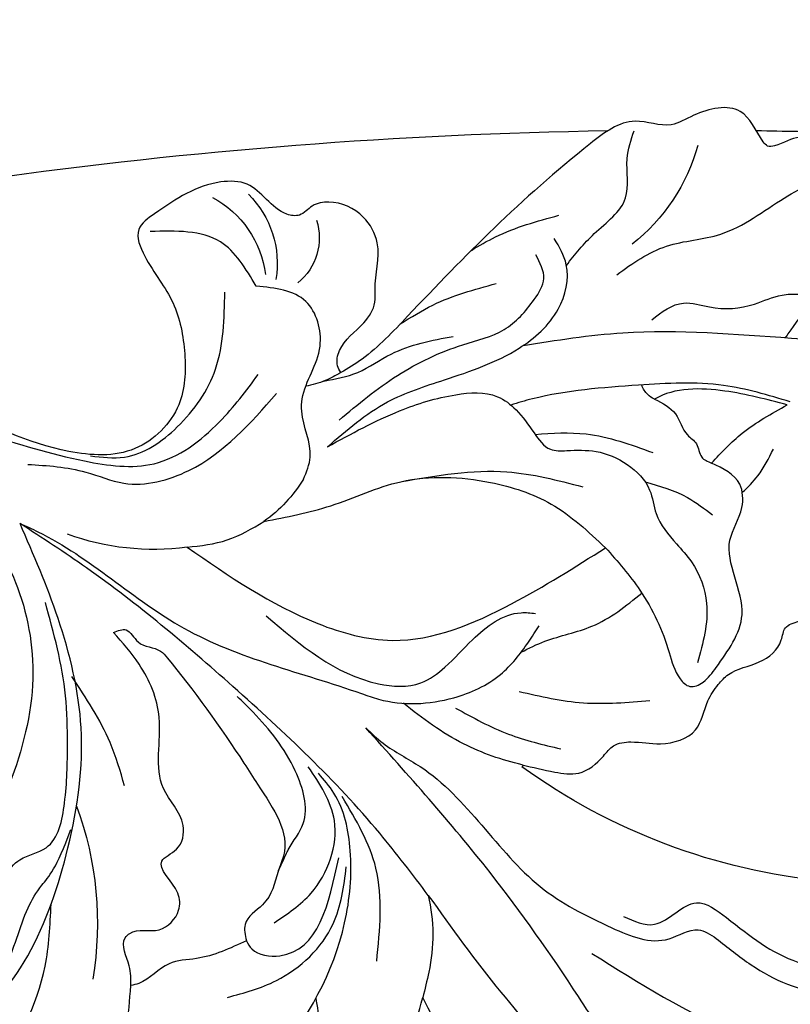
# Model space of a CAD drawing. Units: millimetres. Extents: x 371 to 1631, y 41 to 932.
# Drawn here: x 1429 to 1438, y 680 to 691 of the extents above; entities that cross this region are included whole.
import ezdxf
from ezdxf.xclip import XClip

# ---------------------------------------------------------------- set-up
doc = ezdxf.new("R2010")
doc.units = ezdxf.units.MM
doc.header["$XCLIPFRAME"] = 2
doc.linetypes.add('HIDDEN', pattern=[9.524999999999999, 6.35, -3.175])
for name, color, linetype in [('H-05.木作(粗線)', 3, 'Continuous'), ('H-06.木作(細線)', 8, 'Continuous'), ('H-08.木作(細線)', 8, 'Continuous')]:
    doc.layers.add(name, color=color, linetype=linetype)

# ---------------------------------------------------------------- blocks, each defined once
blk = doc.blocks.new('SE-21004L-d')
at = {"layer": 'H-08.木作(細線)'}
for centre, radius, start, end in [((30.55653414885819, -0.5429050764714702), 30.68834314931723, 140.5870582830883, 170.777830333714), ((-46.12510248517356, -48.84603995927318), 67.51819333839644, 57.79991325624628, 58.89471097370788), ((-14.89601285549907, 0.9471649928295847), 8.742948167647278, 32.09226675459572, 57.09302003888718), ((0.2899188895844418, 4.325005196683378), 0.05619685250474914, 343.1693629843525, 116.4834960925658), ((-31.84197111361937, -16.81278844438157), 16.73607121010602, 24.7718000256175, 54.44660328534618), ((23.45054146306029, -19.3560458396978), 9.401354891894735, 60.45559060311731, 96.75397007047094), ((1.019612851394413, -20.079216625566), 6.986796133292579, 76.26548720368712, 99.79803387261333), ((3.755109196201374, -24.81683918660019), 12.37713300120783, 127.3622225517781, 155.098687528992), ((9.634853226445557, -23.18084990653097), 2.859372758547794, 27.20767239616628, 95.91930673833974), ((5.899735266048083, -25.12770764811012), 4.801484440548596, 359.6844463340471, 54.42363049518065), ((4.533020464790752, -24.84641879416904), 5.022171044317704, 343.1656909158732, 37.86601352691719)]:
    blk.add_arc(centre, radius, start, end, dxfattribs=at)
for points, knots in [([(19.75099861415765, 22.8543099731196), (19.73275015681429, 23.58453226572601), (19.70015910985967, 24.88868135505891), (18.76300399233696, 26.16839473582058), (17.73949192817781, 26.8218706579737), (17.73786208911406, 27.91009824253661), (17.34903056984513, 29.00475009780348), (16.42385420058599, 29.70915153571968), (15.26960942707956, 29.71707819024959), (14.98608753170447, 30.77432784458415), (14.23748726516715, 31.59103843619869), (13.05779316809458, 31.55875334755638), (12.05302151336036, 32.41704575672429), (11.10252350680275, 32.06362706526124), (10.42098348648869, 31.81557379339483), (9.955217940931107, 32.20949253079516), (9.205751237806908, 32.94306238970785), (7.148692051705439, 32.74073264170011), (4.818307018687847, 32.77951201868746), (3.561849172110669, 31.31611313874691), (3.455470677299672, 30.11047583058826), (2.417744453903651, 30.24991241479893), (1.188293721135778, 31.38798147345096), (-1.103265036705125, 29.94582792640267), (-2.670257415868036, 28.29553650835351), (-3.319650635519793, 26.44384104549317), (-3.374408659352412, 24.92573875305879), (-3.818741194745598, 24.28733869603366), (-3.973433868837674, 24.0737053705534)], [0, 0, 0, 0, 2.136129347910171, 3.815045325210301, 4.574313672969237, 5.562128141959935, 6.800915658264889, 7.995733241116842, 8.833229165865108, 9.872932514821033, 10.84536806549434, 11.96564648513888, 13.17670135521924, 14.4119942024726, 14.78379430019931, 15.21109168365727, 16.07695550840619, 17.90604728276289, 20.92106995642481, 22.71612667327931, 23.34442325630224, 23.90067022181464, 25.27251560989651, 28.19234397620701, 30.24270346177379, 32.34718425340657, 33.87601114485867, 34.65460331651924, 34.65460331651924, 34.65460331651924, 34.65460331651924]), ([(-4.991751913408734, 22.35093375786118), (-5.218673447487163, 22.08545845471417), (-6.13522676386674, 20.94398390844981), (-6.589637064034832, 18.0054944039548), (-5.492353823812664, 13.21341619532359), (-4.300224791666551, 6.338328215264482), (-3.991947998734759, 0.7016859597511029), (-3.8205310528665, -2.432562295496609)], [0.3345911582964369, 0.3345911582964369, 0.3345911582964369, 0.3345911582964369, 1.375335271544248, 4.717681282117619, 8.660089283308052, 16.17425303902593, 25.58574245216537, 25.58574245216537, 25.58574245216537, 25.58574245216537]), ([(-14.9114968126014, 18.8596300735262), (-14.77661863154572, 18.75003890200242), (-14.45815225263868, 18.4912787134981), (-13.23168644933867, 15.07971986155917), (-12.19797903076869, 11.90994988780858), (-11.24436864225027, 8.964346981658764)], [0, 0, 0, 0, 0.5127468048168008, 1.210667410750872, 10.60464210389203, 10.60464210389203, 10.60464210389203, 10.60464210389203]), ([(-23.54821683760929, 8.781623728023078), (-22.51334569199935, 9.001545467443066), (-19.65693565047241, 9.608564677026152), (-16.56605620019945, 7.444552783342715), (-15.23140242879344, 5.61534589216717), (-14.98165286407129, 5.25188467173939)], [0, 0, 0, 0, 3.098911277120127, 8.553491250882256, 9.882387281517875, 9.882387281517875, 9.882387281517875, 9.882387281517875]), ([(0.343708539263389, 4.308733754867717), (-0.1918926760554314, 3.441751590847616), (-1.178109706012037, 1.426023327639996), (-1.519497727111229, -0.7808077833506104), (-1.652367656874048, -1.980518717834457)], [0, 0, 0, 0, 3.097201456032571, 6.687477161138954, 6.687477161138954, 6.687477161138954, 6.687477161138954]), ([(15.0106989952892, -10.28838582987919), (16.35978728601913, -9.320566648857493), (19.94110322555935, -6.699913727001785), (23.73678090777867, -2.190594959003647), (26.84011754881249, 1.342114432548442), (28.9979843400688, 2.601703841603921), (30.52109345055032, 2.168916426089709), (30.78146560553978, 1.269991403113636), (31.26959404199806, 0.9536183863865517), (31.91833126235542, 1.503619978049301), (31.66832629072269, 2.990884186951916), (30.70509020502323, 3.64890762185496), (30.08886786635958, 4.06987268532157), (30.06145118427048, 4.08860207014186), (30.03403450218138, 4.10733145496215), (30.00661782009229, 4.12606083978244)], [0.5894529850240592, 0.5894529850240592, 0.5894529850240592, 0.5894529850240592, 5.554318893977482, 13.87366531445081, 18.18155242486918, 19.587531839402, 21.18892760887345, 21.99987156718358, 22.24858893272484, 22.7775788347864, 23.9972639594927, 26.16316437812069, 26.16316437812069, 26.16316437812069, 26.25952862765925, 26.25952862765925, 26.25952862765925, 26.25952862765925]), ([(4.237677739443825, 0.3446911730675311), (4.6508653524088, 0.4718604025188142), (5.82660787300847, 0.8758860188572726), (7.705627294755686, 2.175263125668607), (9.509137309216385, 2.399733855825616), (10.5118398866889, 2.485031250042084)], [0.6597984091563251, 0.6597984091563251, 0.6597984091563251, 0.6597984091563251, 1.954014294702073, 4.389589133935968, 7.350011300217689, 7.350011300217689, 7.350011300217689, 7.350011300217689]), ([(17.53370908549732, 2.479223391035703), (17.91000946292479, 2.494643970057041), (18.79135626494099, 2.490230417068688), (19.63859374724416, 2.217872863163393), (20.12621051161841, 2.06112093473439)], [0.6268762939968083, 0.6268762939968083, 0.6268762939968083, 0.6268762939968083, 1.749888298793849, 3.272602238322914, 3.272602238322914, 3.272602238322914, 3.272602238322914]), ([(14.51117506625451, -1.272266126149134), (14.88215256334661, -0.6195358792683692), (15.47658872926513, 0.486608499023987), (15.64004556676446, 1.730617055669427), (15.70623240634268, 2.234340216047713)], [0.2831082061995159, 0.2831082061995159, 0.2831082061995159, 0.2831082061995159, 2.506236436369776, 4.018951915665941, 4.018951915665941, 4.018951915665941, 4.018951915665941]), ([(22.36470927547452, 0.9990780307348359), (21.82818054775089, -0.00421135574561049), (20.62693025959561, -2.250506106315697), (17.38166519237529, -5.129076923403773), (14.69743743980325, -7.446572425103113), (12.83184550315309, -8.46988233630509), (12.50600667670005, -8.641563694841352)], [0, 0, 0, 0, 3.38810187023267, 7.585723070587919, 12.86968588718202, 13.97377727382851, 13.97377727382851, 13.97377727382851, 13.97377727382851]), ([(-9.288527551490915, -14.56746986969756), (-9.069451025034141, -14.47404588886866), (-8.556575304573926, -14.25533285625352), (-8.982193021851344, -13.18843231873325), (-8.24096676224326, -12.53390675721857), (-8.451600247286478, -10.09045473565038), (-8.981241317489548, -6.869593264315881), (-9.829232265286919, -3.091767446175254), (-10.1365820535575, -1.209146599097039), (-12.25599763673381, -0.3589813871785736), (-13.16072191156309, 0.3514280507815783), (-14.85368727450441, -0.07407089870503114), (-15.26190525671336, 0.5816624336539462), (-15.41480176997356, 0.8272648924285022)], [0, 0, 0, 0, 0.6261863456832911, 1.465952461362886, 2.663279315303424, 3.139279050061685, 8.59010255118525, 9.781712100100604, 14.37900560522964, 15.32539618168728, 17.52935632886129, 18.85354064589756, 19.64651416991609, 19.64651416991609, 19.64651416991609, 19.64651416991609]), ([(7.70105046286335, -15.70576433386395), (7.728093810199425, -15.83281441825511), (7.837546645741895, -16.19466608445146), (8.750592387677898, -16.79752059206476), (10.00220585902389, -16.53375938012323), (11.26051566244678, -16.79201910016582), (12.14695900752849, -17.85637768052493), (13.53653796134859, -18.56076223403306), (14.10099156920296, -20.48947423771506), (13.56892268186311, -21.90521476731874), (12.57930651599054, -22.61138495790055), (11.75239240379778, -22.50554758125418), (10.89989275247535, -23.65120522565212), (11.48239845091848, -25.30813262069069), (9.599118997633923, -27.20920823859751), (7.699614573808503, -27.58450451231965), (5.45193795420164, -27.97915477804418), (4.659247830606546, -26.0974526099335), (4.52483258738539, -23.98533331408316), (2.989108681877042, -21.75278435954988), (0.9424667707335175, -19.84835821710294), (-2.425489897044827, -19.85059234248911), (-5.323062371584456, -23.09986937760095), (-6.808991328189222, -27.47651463928651), (-8.454568067847504, -31.35305982919181), (-9.866304555001989, -35.70537540087071), (-13.56256236480294, -33.92953806058722), (-11.25008274908578, -30.32311615728395), (-10.32584832659632, -27.14882469686472), (-9.831668128595993, -23.32035787736459), (-10.87817808674299, -19.1986335451079), (-13.83565681881373, -15.16177291800432), (-17.73227581852007, -13.03136168933815), (-22.42348051594308, -11.16733508544439), (-27.86349233016335, -10.60972828478998), (-33.26604511084042, -10.8902044741908), (-37.07194184473428, -10.63188112169246), (-38.83133745867235, -12.69973421044142), (-39.81616570687402, -10.9540007835044), (-39.54978821221084, -8.989428619450337), (-37.9178675373023, -7.375782736758538), (-36.81188746982298, -5.19567034199963), (-34.53460232068028, -4.027652265349388), (-32.98577829715759, -4.463126555284362), (-32.25587469558195, -4.181372872133579), (-31.95996079880479, -3.704306966438708), (-32.18801907230772, -2.308804856694223), (-30.44554256408173, -1.167421356924024), (-28.77441987605744, -1.024029363657064), (-27.70106768590358, -1.90969957820198), (-27.07353244890692, -1.146524160311856), (-26.72226292253617, -0.9093030126041413), (-26.56526091402884, -0.8032756067104856)], [0.212790094923993, 0.212790094923993, 0.212790094923993, 0.212790094923993, 0.595218944835055, 1.34902685970927, 3.16565383539006, 4.323106589658053, 4.93718211433356, 7.249539398483581, 8.704444667236466, 10.55442294215597, 11.39611949295021, 12.16540641378064, 12.79634491147092, 15.24924742896166, 16.55331845741436, 20.17627050395982, 21.28230682998379, 22.62400330049849, 25.32951104776371, 27.90590341238676, 30.43379970133282, 33.48921744908256, 36.75979021808593, 42.769222027571, 46.86391266443245, 50.87910775632101, 52.49928028332059, 56.46609156790224, 60.08177402067837, 63.36293651396971, 67.68964833279702, 72.56580294521049, 77.90439269167375, 80.7632276044789, 87.7021602003043, 93.98751926505257, 97.14692242868962, 98.90148812566255, 100.0569490242432, 102.4294266916703, 104.4054936891105, 106.99664863753, 109.6271487048613, 111.2562510360291, 111.5904518292169, 111.8693960502941, 112.8630752883619, 115.4964338381725, 116.6933295724486, 117.9529918125515, 118.6711845041295, 119.2516093549427, 119.2516093549427, 119.2516093549427, 119.2516093549427]), ([(-11.84240010666872, -0.5070559329296884), (-11.01356776856483, -0.8109753983462724), (-10.41235319727093, -1.016589408415712), (-8.861108939052428, -1.158675240374578), (-7.44704569870737, -3.718775391693271), (-7.189191174629741, -6.089766031885119), (-7.203274695486471, -7.649300709498675), (-7.206597383114058, -8.01723757927084)], [1.403995737818147, 1.403995737818147, 1.403995737818147, 1.403995737818147, 1.740120353423927, 3.223862088338846, 5.851170796663023, 9.418329378238887, 10.51978253117974, 10.51978253117974, 10.51978253117974, 10.51978253117974]), ([(32.40142093043869, -6.745427358940105), (32.49014246165461, -6.041863046726576), (32.67148516261841, -4.603810175812214), (30.74386871136267, -3.607191514327496), (28.64534784983516, -3.773108551761197), (28.78289785328707, -1.868734981270791), (26.80630789338102, -1.823688616656909), (25.69154127798356, -1.634229152545231), (25.04118301827839, -1.523697920571067), (24.83769511135688, -1.48911426039831), (24.63420720443355, -1.454530600225553), (24.43071929751204, -1.419946940053251)], [0, 0, 0, 0, 1.932541151154312, 3.950024613716479, 5.753506772836667, 6.793807797912717, 8.302504522661444, 10.41528600969776, 10.41528600969776, 10.41528600969776, 11.07634547371495, 11.07634547371495, 11.07634547371495, 11.07634547371495]), ([(12.32555499929731, -6.772717231803199), (12.97224776639632, -6.221454491344957), (14.45902760887475, -4.895577692562256), (15.30933398719935, -3.077308984583397), (15.79852680287331, -2.031234285411301)], [0.3871108436873252, 0.3871108436873252, 0.3871108436873252, 0.3871108436873252, 2.908693495678944, 6.324627553750838, 6.324627553750838, 6.324627553750838, 6.324627553750838]), ([(17.72302593957465, -3.839733519926995), (17.66434725733234, -3.985480888326492), (17.62598113432614, -4.205961005407516), (17.67366273670268, -4.607142223888332), (17.77365883877428, -4.77143999330292)], [0, 0, 0, 0, 0.4364702052503162, 0.9361629434288581, 0.9361629434288581, 0.9361629434288581, 0.9361629434288581]), ([(-37.53445547881529, -9.395001675502499), (-37.29522699372592, -9.376474061406952), (-36.44765994811314, -9.310832233115434), (-35.28518770502706, -8.098058780695283), (-33.23677012127337, -7.462777452828959), (-32.03129624667417, -8.099536206945231), (-30.72248726233738, -8.153132898004515), (-30.08959039448382, -6.783512521987632), (-27.82059864572693, -6.14607609398081), (-24.86777884858111, -6.284770828211549), (-22.48276285581323, -7.825041402978513), (-20.61341442098637, -8.314149899973927), (-19.51688291107894, -8.301170196285057), (-17.66152651411903, -9.191506019572444)], [0, 0, 0, 0, 0.7043741249993689, 2.495540177450972, 4.902352299123979, 6.339680026634893, 6.947334367314694, 8.561221149227919, 10.06741424909514, 13.75794772790842, 17.07802240364091, 18.42304068913793, 19.94176851077021, 19.94176851077021, 19.94176851077021, 19.94176851077021]), ([(32.40142093043869, -6.745427358940105), (32.29561642788576, -7.194225540242769), (32.08105607108519, -8.10434085279303), (31.03760374620833, -8.271673119152183), (30.45056923574339, -8.68455022543776), (30.57844257988472, -9.585316656686246), (31.23395429887023, -11.12898482716446), (29.35212420925927, -12.36268887710958), (27.5968137309228, -12.72987033149866), (26.80606912624899, -14.68425753427437), (20.79919369239724, -15.49691876655197), (15.16729782860602, -15.44960907543282), (9.501508745386673, -15.26726016664634), (8.100973573558804, -15.5934853233075), (7.70105046286335, -15.70576433386395)], [0, 0, 0, 0, 1.259659189043624, 2.554455798407631, 2.898762755160841, 3.200694910949405, 5.082969181628759, 7.383996599529233, 8.587574162923788, 10.37893831883643, 12.84437478392243, 25.25653449088404, 28.34092648729362, 29.58755176831854, 29.58755176831854, 29.58755176831854, 29.58755176831854]), ([(19.31873494754473, -11.57411915147895), (19.99342145601986, -11.66189390347699), (21.44346221405976, -11.81593075335877), (23.80287995212348, -11.40852208260731), (24.94662264114777, -13.20124270990209), (25.95184674905067, -13.69981287212795), (26.37750258735286, -13.91092927760019)], [0.3935925940882387, 0.3935925940882387, 0.3935925940882387, 0.3935925940882387, 2.469898330421401, 4.812046052170394, 6.747252212737241, 8.168537406852746, 8.168537406852746, 8.168537406852746, 8.168537406852746]), ([(16.51981367792177, -15.41385931615514), (16.96586351810765, -15.30830414282173), (18.4755427254222, -14.91851503434009), (19.83857022675511, -14.13797686708676), (20.80184688483678, -13.58635615765797)], [0.4834233267568464, 0.4834233267568464, 0.4834233267568464, 0.4834233267568464, 1.854183843747508, 5.157295349644935, 5.157295349644935, 5.157295349644935, 5.157295349644935]), ([(7.70105046286335, -15.70576433386395), (7.4208080382341, -15.78519575901555), (6.819832068937103, -15.95553534191913), (6.284433752347468, -16.27482949848854), (6.002210319240476, -16.45321040057115)], [0, 0, 0, 0, 0.8696657615636376, 1.864986090925072, 1.864986090925072, 1.864986090925072, 1.864986090925072])]:
    blk.add_open_spline(points, degree=3, knots=knots, dxfattribs=at)
for points in [[(-3.806203640355307, 13.31795439099642), (-1.550196898444483, 21.29143999368716), (-0.3386375278878404, 24.63112040361921), (-0.019070942495091, 28.2345644751781)], [(1.05876245208492, 17.13754058861468), (1.35255139034598, 19.27878108474579), (3.022752596607461, 22.92048552657434), (6.230931416179374, 24.5514731618714), (8.407240207407085, 23.87658102945079), (9.176449855169267, 23.03297091808417)], [(-1.406400330672113, 13.13559129753685), (-0.5986719284355786, 14.49300424714056), (1.615527953616038, 15.20394704483624), (2.136586742270083, 16.76758791822613), (3.075406288880913, 20.80881983648487), (5.408395932770873, 23.15951839318222), (7.390998194778149, 23.15951839318222), (8.474088313809261, 22.49915593165406)], [(-7.489042800578318, 5.592155549082236), (-8.332918481059096, 11.49394890400163), (-9.464513464154152, 16.58916724364462), (-10.63890463911594, 17.93250112427631), (-12.68874775949735, 18.73691291903197)], [(-3.8205310528665, -2.432562295496609), (-3.756185985239426, -1.29838345465032), (-3.274099889637, 0.817778298101075), (-3.274099889637, 9.188625148202846), (-2.214825487715643, 13.12303622931631), (-0.5991318816450075, 15.50660349491955), (0.727229761207127, 16.20918737159354), (1.05876245208492, 17.13754058861468)], [(-15.22068614154341, 11.18414125507934), (-11.24436864225027, 8.964346981658764)], [(0.343708539263389, 4.308733754867717), (1.230393352701867, 5.698309731998052), (2.025662290925538, 6.570230947891105), (3.483657501185007, 6.835114694395998), (4.201603413586781, 6.835114694395998), (4.935816278866696, 7.304442327306788), (5.907808772009957, 8.397103256482296), (7.619850563009095, 9.136579341262404), (9.055742387810824, 8.56265478358273), (9.983553992224188, 8.352952707536133), (10.69046115298806, 8.352952707536133), (12.20834773789284, 8.993787239704034), (13.74365303288323, 8.993787239704034), (14.30696583473036, 8.717865855962373), (15.01387299549606, 8.949643206481596), (15.9858654886375, 9.159345282528193), (16.82765765327713, 8.917800861042451), (17.29063816739108, 8.917800861042451), (18.17870767769455, 8.958641421962056), (19.17527530490224, 8.30614374300967), (19.59314317164899, 8.10433220928644), (20.62386234114092, 8.10433220928644), (22.01672503441841, 7.443227258320803)], [(10.82609674021114, -0.3591768589121784), (10.54348641440629, 2.327915906601447), (9.396317252399967, 5.521149543033971), (8.855768493169307, 6.818370540815522), (8.927220629107978, 7.419143412520498), (9.537816171787199, 7.735559117745652), (10.5118960980526, 7.679013172372834), (13.25239368505754, 6.741870770600144), (15.43323975718522, 3.720731292189157), (16.98627471861801, 2.994337266369257), (17.72974633932972, 2.102849094534577), (17.48268397546053, 0.3839936416361525)], [(4.645743997398313, -13.58279802881134), (8.42315080525259, -12.32129983599043), (10.94802716719641, -10.91965988652828), (12.33069325378165, -9.39863561675429), (12.52126908980426, -8.296166577593794), (12.34124343569601, -6.858808877332194), (12.34124343569601, -5.716255292876667), (12.86307089209913, -5.103114890932375), (13.85634391810163, -4.048599724644191), (14.48866219500087, -2.512296728300498), (14.37833198621774, -0.8285284970488647), (13.78651797575912, 0.2171014554414796), (13.43569180282429, 1.979279929499171), (13.33399447362899, 3.131254468742554), (12.41008563129617, 5.111878804880689), (10.01954089103492, 6.862336681215311)], [(2.793419146526503, 1.6383616551675), (4.645573347452228, 4.277942356318817), (7.044269132162299, 6.52310649642186)], [(-28.14733324699955, 2.416530499042892), (-24.77080323722657, 4.762484703735026), (-18.54532258106519, 5.869563137083787), (-11.36637048909688, 3.628679870749693), (-8.649312173996805, 1.309088166152833), (-7.212610284130278, -1.26779062238711), (-7.056997610439794, -2.50138985038393)], [(-11.5878440034594, 6.091572182172058), (-8.369004581418267, 2.817234435497085), (-7.040986630272528, -0.856098941453638)], [(-7.489042800578318, 5.592155549082236), (-7.015569826648061, 1.72559646184618), (-7.015569826648061, -8.522198734276571), (-7.982914099189657, -17.75921746729819), (-8.755787701660665, -21.63233674652292)], [(0, 0), (0.9412549073676928, 2.760941198138426), (2.246877562743975, 5.097125710982255)], [(-18.04810886971973, 2.145556749022944), (-15.76101814926733, 3.26165685849719), (-11.79849630364151, 3.26165685849719), (-9.350512799423086, 1.733026077479735)], [(-15.41480176997356, 0.8272648924280475), (-15.509620665076, 1.299652048883218), (-14.77230248062915, 2.512822360969949), (-9.30064286245397, 1.155643859617157)], [(-13.824653219428, 1.161607768764043), (-11.49730918833666, 1.421932403043684), (-8.157860407864064, -0.2967196425588554), (-7.18523602525056, -3.090871727991725)], [(17.48268397546053, 0.3839936416361525), (19.59073612850261, 0.4145132950106927), (22.14863358708863, 0.9990780307352907)], [(22.14863358708863, 0.9990780307352907), (20.45789283383056, -1.664941072303009), (17.72302593957465, -3.839733519926995), (17.71693068515378, -3.841362451042187)], [(-15.41480176997356, 0.8272648924285022), (-17.78419927975119, -0.2982287723061745), (-18.91737307609219, -1.072205618104817), (-20.65673351270198, -1.438702087575621), (-21.01425706657756, -1.643250225572956)], [(-26.56526091404157, -0.8032756067182163), (-24.33936002246446, 0.1804992265906549), (-21.01425706657756, -1.643250225572956)], [(-8.755787701660665, -21.63233674652292), (-8.41734870711116, -20.71841821130238), (-6.691405198116627, -12.26639649271328), (-2.773402911760058, -3.784828153044145), (-2.374463492469658, -2.991001520576901), (0.3006550890022481, -0.4182924142796764), (2.741119957394403, 0.3967920163859162), (4.838909697296913, 0.245768652631341), (5.792049871446579, 0.0456896090599912)], [(17.72302593957465, -3.839733519926995), (17.93730454402248, -2.585606422887395), (17.62353482283288, -1.438532678739648), (17.62353482283288, -0.8090224756851967), (17.34798014687658, -0.1666632639935415), (17.48268397546053, 0.3839936416361525)], [(-3.755977701499432, -14.97930926569097), (-1.851346576559081, -7.744633252174935), (0.1555062355746486, -4.565461426093862), (5.588694379746812, -1.679757829726441), (10.82609674021114, -0.3591768589121784)], [(-0.1693699623720022, -13.19433172625486), (2.713869573479315, -11.4078256698258), (5.99074823184128, -9.806175892946158), (9.090010399924722, -6.651581379531308), (10.45864736862677, -3.777078313511993), (10.82609674021114, -0.3591768589121784)], [(-3.389160011196509, -9.811974078162166), (-1.842746968173742, -3.540149775186364), (-0.3266562296685152, -2.085813858088841), (1.058269902485335, -1.790951677942303), (2.978179365649339, -1.790951677942303), (5.613582223890262, -1.040256179372591), (6.090577820608814, -0.5159617352692294)], [(-21.01425706657756, -1.643250225572956), (-20.38363764425958, -2.380198209261835), (-19.5392443200908, -3.501645609105253), (-19.22992633461581, -3.501645609105253), (-18.07687502067165, -2.604521570997349), (-16.71552388687269, -2.604521570997349), (-16.14940286802084, -3.224069231351677), (-15.58849710932009, -4.909133312778067), (-14.66520194607983, -4.808120036462242), (-13.59889477307297, -5.409026209134026), (-12.99401518311788, -7.382313362083551), (-10.66688328042619, -10.0051726337033), (-9.512511975079178, -12.57038729101714), (-9.288527551490915, -14.56746986969756)], [(20.39142372804781, -6.701786225307842), (22.09375731519322, -6.172120334783358), (22.85827910857552, -5.133166928041646), (24.53170258733189, -3.66211819525779), (25.80589553806931, -3.0204116793293), (26.40732617485992, -2.48056165581238)], [(-28.88604674570524, -3.045480314389351), (-23.33226435088909, -5.306408380450193), (-20.95928416294373, -7.259095558773879)], [(6.027188773843591, -9.78312984370632), (10.0387317235909, -6.446949073131691), (12.16218943071726, -3.278728051454891)], [(-39.07746224639959, -10.59869038287707), (-38.06352050054738, -9.553864041873567), (-36.61138984797435, -8.729742772602549), (-33.75529198034565, -7.573517684551916), (-29.9380133146733, -6.839375630999712), (-28.78804348591621, -6.344623879788742), (-18.40272949438076, -8.643175115081249), (-13.75487746824547, -12.36882410523776), (-10.73789685508382, -16.99437138995836), (-8.755787701660665, -21.63233674652292)], [(20.74653622608093, -9.497035063523981), (23.47875227161967, -8.753921875450033), (25.79062738707762, -7.283853649763842), (29.26908560538141, -6.32441229277174), (30.80495518995849, -5.888238259371974)], [(-14.26102520614222, -8.827788428151507), (-13.2596412886196, -10.84240199226952), (-12.28808095860586, -14.47794541269923)], [(-21.57134764132934, -9.901135395696656), (-20.48993893767329, -9.901135395696656), (-19.16213178940234, -9.408718666541063), (-16.9582479746532, -10.32515922774837), (-14.80721545180131, -12.27065209568082), (-13.17826134115421, -14.03515042931394), (-10.62826932254757, -17.99327057636765)], [(4.645743997398313, -13.58279802881134), (8.308283315571316, -13.05118628657419), (11.07260162730017, -11.83450333308247), (14.77481203864954, -10.33831015283431), (17.5106518859684, -10.33831015283431), (19.33706805984548, -11.60252748389394), (19.83069812233771, -12.93430377560799)], [(5.987745205829924, -14.10973467277654), (9.581221487298535, -13.63097428473702), (12.93512532196473, -12.41696498204146), (14.90298018583599, -11.51073382462891), (17.00773645880327, -11.51073382462891), (18.06866716901823, -11.90400309129018), (18.61624269070489, -13.015417994171)], [(6.817141848136089, -16.00118799672555), (8.301898999969126, -15.12349309045112), (10.10518708713425, -14.59836583587185), (12.88739352842822, -13.05387004569002)], [(-3.755977701499432, -14.97930926569097), (-2.098637907178272, -13.83147969750462), (-0.1693699623720022, -13.19433172625486)], [(2.678441236290382, -13.29219897436951), (3.687986236493089, -13.82329013809613), (4.992173424681823, -15.72141036158973), (5.445801132340421, -16.13692298770638), (7.904977265325215, -17.35883699710303), (8.965586752114177, -19.40274447428601), (7.768607882529977, -21.67375053597425)], [(11.47958718920745, -15.32915125434738), (13.27128563783117, -14.85185219127288), (16.23436094472709, -13.39215004834932)], [(-6.414801713173802, -23.42192393185633), (-4.665388817576968, -21.12874526895666), (-3.724846624687416, -19.41826580055022), (-1.016079889284811, -17.59500274517541), (4.721251579097952, -17.21906924832365)], [(-6.832151250097013, -25.9842113596269), (-4.317855184764994, -21.5599055753446), (-1.992127309038551, -19.04583483678198), (1.744524276573429, -18.21925219144759), (4.750442757984274, -18.52014657040945)], [(-3.936462595149351, -21.53300228009812), (-2.79326857304477, -20.31000668039906), (0.0998502944912616, -19.51500748274339), (3.453744090926193, -20.20198916658865), (6.467412087500634, -22.56289357743208)], [(7.768607882529977, -21.67375053597425), (8.064625308312316, -24.47089468430113), (5.975950283136626, -27.27925401432094)]]:
    blk.add_spline(points, degree=3, dxfattribs=at)
blk = doc.blocks.new('立揚展板用1129-157-14')
at = {"layer": 'H-05.木作(粗線)', "color": 6}
for points in [[(9902.707325877316, 5008.048103846049, 0.03128246012312124), (9872.01704424237, 5005.652260025767)], [(9914.099527616563, 5007.959573062988, 0.004103750346669243), (9910.05836967907, 5008.051312113428)]]:
    blk.add_lwpolyline(points, format="xyb", dxfattribs=at)
at = {"xscale": -1, "rotation": 225}
blk.add_blockref('SE-21004L-d', (9895.205599303124, 4979.569084317125), dxfattribs=at)

msp = doc.modelspace()

# ---------------------------------------------------------------- linework, layer by layer
at = {"layer": 'H-06.木作(細線)', "color": 2, "linetype": 'HIDDEN'}
msp.add_ellipse((1439.02638595877, 695.5115210238491), major_axis=(-32.27390812606334, 0.1807562398921848), ratio=0.9700358264031772, start_param=-10.99557428756428, end_param=-4.71238898038469, dxfattribs=at)

# ---------------------------------------------------------------- block references
at = {"layer": 'H-06.木作(細線)', "color": 7}
ref = msp.add_blockref('立揚展板用1129-157-14', (-767.995641283751, -424.6054307079703), dxfattribs=dict(at, xscale=0.2225263157894811, yscale=0.2225263157894811, zscale=0.2225263157894811))
XClip(ref).set_block_clipping_path([(9818.868840534706, 2873.048261254542), (10578.868840534706, 5113.048261254542)])

doc.saveas('drawing.dxf')
